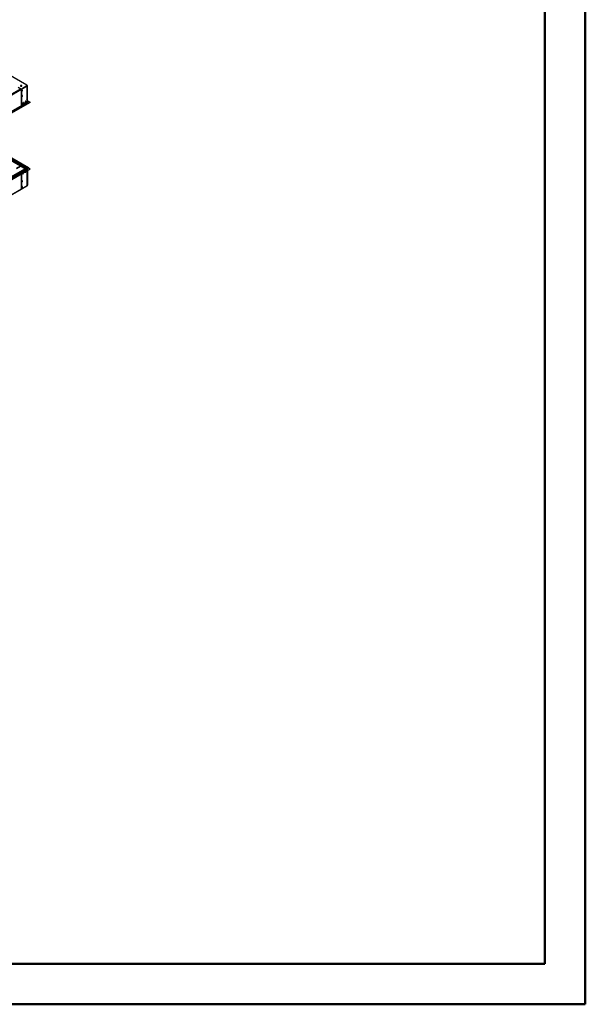
# Model space of a CAD drawing. Units: millimetres. Extents: x 5 to 12605, y 13 to 17833.
# Drawn here: x 8404 to 12605, y 13 to 7320 of the extents above; entities that cross this region are included whole.
import ezdxf

# ---------------------------------------------------------------- set-up
doc = ezdxf.new("R2010")
doc.units = ezdxf.units.MM
doc.header["$LTSCALE"] = 60

msp = doc.modelspace()

# ---------------------------------------------------------------- linework, layer by layer
at = {"color": 7, "linetype": 'Continuous', "lineweight": 50}
for p, q in [((12604.731, 12.887), (12604.731, 17832.887)), ((12304.731, 312.887), (12304.731, 17532.329)), ((604.731, 312.887), (12304.731, 312.887)), ((12304.731, 312.887), (10859.299, 312.887)), ((4.731, 12.887), (12604.731, 12.887))]:
    msp.add_line(p, q, dxfattribs=at)
at = {"color": 7, "linetype": 'Continuous', "lineweight": 25}
for p, q in [((8457.613, 6833.628), (8147.9, 7012.422)), ((8414.479, 6806.482), (6719.898, 5828.221)), ((8416.954, 6802.196), (6722.373, 5823.935)), ((8411.298, 6805.462), (6723.787, 5831.283)), ((8411.298, 6804.646), (6723.787, 5830.467)), ((8393.266, 6819.137), (8411.297, 6808.728)), ((8393.973, 6819.953), (8413.949, 6808.422)), ((8393.973, 6819.137), (8413.949, 6807.605)), ((8411.298, 6804.646), (8411.298, 6805.462)), ((8416.907, 6831.152), (8411.416, 6827.982)), ((8412.469, 6806.278), (8412.469, 6807.095)), ((8413.772, 6807.299), (8413.419, 6807.095)), ((8413.419, 6807.095), (8414.479, 6806.482)), ((8413.772, 6807.299), (8414.833, 6806.687)), ((8413.772, 6806.891), (8413.772, 6807.299)), ((8413.949, 6807.605), (8413.949, 6808.422)), ((8416.954, 6802.196), (8416.954, 6785.488)), ((8458.85, 6826.382), (8417.308, 6802.4)), ((8417.308, 6785.692), (8417.308, 6802.4)), ((8418.192, 6808.422), (8457.613, 6831.179)), ((8418.192, 6807.605), (8457.613, 6830.362)), ((8418.192, 6808.422), (8418.192, 6807.605)), ((8457.613, 6830.362), (8457.613, 6831.179)), ((8458.491, 6831.587), (8458.491, 6832.404)), ((8458.85, 6832.097), (8458.492, 6832.304)), ((8458.85, 6832.097), (8458.492, 6831.89)), ((8458.85, 6726.764), (8458.85, 6826.382)), ((8461.679, 6829.648), (8459.583, 6830.858)), ((8459.875, 6728.193), (8459.875, 6829.289)), ((8460.264, 6828.831), (8459.875, 6829.056)), ((8461.679, 6829.648), (8460.264, 6828.831)), ((8460.264, 6727.172), (8460.264, 6828.831)), ((8461.679, 6710.024), (8461.679, 6829.648)), ((8416.954, 6785.896), (8417.308, 6785.692)), ((8416.954, 6785.488), (8417.308, 6785.692)), ((8417.308, 6785.284), (8416.954, 6785.08)), ((8416.954, 6785.08), (8416.954, 6765.514)), ((8416.954, 6765.923), (8417.308, 6765.719)), ((8416.954, 6765.514), (8417.308, 6765.719)), ((8417.308, 6765.31), (8416.954, 6765.106)), ((8416.954, 6765.106), (8416.954, 6716.848)), ((8417.308, 6765.719), (8417.308, 6785.284)), ((8417.308, 6717.052), (8417.308, 6765.31)), ((8459.911, 6727.376), (8457.436, 6725.947)), ((8457.436, 6725.947), (8458.85, 6726.764)), ((8461.325, 6726.56), (8457.436, 6724.314)), ((8457.436, 6724.314), (8457.436, 6725.947)), ((8459.911, 6727.376), (8461.325, 6726.56)), ((8461.325, 6708.187), (8461.325, 6726.56)), ((8481.478, 6707.983), (6676.234, 5665.838)), ((8481.478, 6706.35), (6676.234, 5664.205)), ((8420.136, 6684.41), (6719.191, 5702.475)), ((6720.252, 5700.638), (8421.197, 6682.572)), ((8416.954, 6717.256), (8417.308, 6717.052)), ((8416.954, 6716.848), (8417.308, 6717.052)), ((8417.308, 6716.644), (8416.954, 6716.44)), ((8416.954, 6716.44), (8416.954, 6682.981)), ((8416.954, 6683.389), (8417.308, 6683.185)), ((8416.954, 6682.981), (8417.308, 6683.185)), ((8417.308, 6683.185), (8417.308, 6716.644)), ((8459.911, 6712.678), (8420.136, 6689.717)), ((8420.136, 6689.309), (8459.911, 6712.27)), ((8420.136, 6689.717), (8420.136, 6689.309)), ((8420.49, 6689.105), (8420.136, 6688.901)), ((8420.136, 6688.901), (8420.136, 6684.41)), ((8461.325, 6708.187), (8420.49, 6684.614)), ((8420.49, 6684.614), (8420.49, 6689.105)), ((8421.197, 6682.572), (8423.672, 6681.144)), ((8421.55, 6682.776), (8462.386, 6706.35)), ((8424.025, 6681.348), (8421.55, 6682.776)), ((8424.025, 6681.348), (8423.672, 6681.144)), ((8448.103, 6715.045), (8450.185, 6713.843)), ((8459.911, 6712.27), (8459.557, 6712.474)), ((8459.911, 6712.27), (8459.911, 6712.678)), ((8470.871, 6714.106), (8461.679, 6719.413)), ((8465.214, 6707.983), (8462.386, 6706.35)), ((8470.871, 6714.106), (8462.739, 6709.412)), ((8462.739, 6709.412), (8465.214, 6707.983)), ((8462.739, 6707.779), (8462.739, 6709.412)), ((8462.739, 6707.779), (8463.8, 6707.166)), ((8481.478, 6707.983), (8470.871, 6714.106)), ((8481.478, 6706.35), (8481.478, 6707.983)), ((8411.913, 6233.31), (8190.307, 6361.24)), ((8470.871, 6220.099), (8206.06, 6372.971)), ((6675.527, 5194.078), (8442.941, 6214.384)), ((6676.234, 5171.831), (8481.478, 6213.976)), ((6676.234, 5170.198), (8481.478, 6212.343)), ((8410.414, 6233.162), (8379.831, 6215.507)), ((8380.008, 6215.609), (8410.414, 6233.162)), ((8442.941, 6214.384), (8410.414, 6233.162)), ((8445.538, 6213.899), (8411.913, 6233.31)), ((8460.636, 6212.516), (8419.801, 6188.943)), ((8421.55, 6188.769), (8462.386, 6212.343)), ((8446.122, 6211.322), (8445.618, 6211.91)), ((8447.183, 6211.934), (8446.122, 6211.322)), ((8447.183, 6211.934), (8447.183, 6207.443)), ((8462.386, 6212.343), (8465.214, 6213.976)), ((8462.739, 6215.405), (8470.871, 6220.099)), ((8465.214, 6213.976), (8462.739, 6215.405)), ((8462.739, 6215.405), (8462.739, 6213.771)), ((8463.8, 6213.159), (8462.739, 6213.771)), ((8470.871, 6220.099), (8481.478, 6213.976)), ((8481.478, 6213.976), (8481.478, 6212.343)), ((6676.8, 5189.914), (8445.91, 6211.2)), ((8419.447, 6188.739), (6718.502, 5206.804)), ((6720.252, 5206.63), (8421.197, 6188.565)), ((8413.313, 6186.013), (8409.636, 6183.89)), ((8409.636, 6183.89), (8409.636, 6183.074)), ((8412.252, 6185.4), (8412.252, 6184.585)), ((8413.313, 6185.197), (8413.313, 6186.013)), ((8416.778, 6189.891), (8445.91, 6206.709)), ((8416.778, 6187.197), (8416.778, 6189.891)), ((8416.954, 6175.094), (8416.954, 6150.616)), ((8416.954, 6151.024), (8417.308, 6150.82)), ((8416.954, 6150.616), (8417.308, 6150.82)), ((8417.308, 6150.411), (8416.954, 6150.207)), ((8416.954, 6150.207), (8416.954, 6101.949)), ((8417.308, 6150.82), (8417.308, 6175.298)), ((8417.308, 6102.153), (8417.308, 6150.411)), ((8423.672, 6187.137), (8421.197, 6188.565)), ((8424.025, 6187.341), (8421.55, 6188.769)), ((8423.672, 6187.137), (8424.025, 6187.341)), ((8445.91, 6211.2), (8445.91, 6206.709)), ((8446.122, 6206.831), (8445.91, 6206.954)), ((8446.122, 6211.322), (8446.122, 6206.831)), ((8447.183, 6207.443), (8446.122, 6206.831)), ((8449.331, 6191.604), (8447.501, 6191.44)), ((8447.501, 6191.44), (8447.501, 6189.335)), ((8448.916, 6190.911), (8448.916, 6191.567)), ((8457.436, 6189.48), (8461.325, 6191.725)), ((8457.436, 6189.48), (8457.458, 6189.493)), ((8457.436, 6187.847), (8457.436, 6189.48)), ((8457.436, 6189.48), (8458.85, 6188.664)), ((8458.85, 6188.664), (8457.436, 6187.847)), ((8458.85, 6089.046), (8458.85, 6188.664)), ((8459.875, 6088.995), (8459.875, 6190.092)), ((8460.264, 6191.113), (8460.264, 6091.495)), ((8461.325, 6191.725), (8461.325, 6200.709)), ((8461.679, 6200.913), (8461.679, 6092.311)), ((8416.583, 6063.461), (8458.62, 6087.729)), ((8416.954, 6102.357), (8417.308, 6102.153)), ((8416.954, 6101.949), (8417.308, 6102.153)), ((8417.308, 6101.745), (8416.954, 6101.541)), ((8416.954, 6101.541), (8416.954, 6081.975)), ((8416.954, 6082.384), (8417.308, 6082.179)), ((8416.954, 6081.975), (8417.308, 6082.179)), ((8417.308, 6081.771), (8416.954, 6081.567)), ((8416.954, 6081.567), (8416.954, 6064.859)), ((8417.308, 6082.179), (8417.308, 6101.745)), ((8417.308, 6065.064), (8458.85, 6089.046)), ((8417.308, 6065.064), (8417.308, 6081.771)), ((8460.264, 6091.495), (8459.875, 6091.719)), ((8460.264, 6091.495), (8461.679, 6092.311)), ((6721.648, 5084.996), (8416.229, 6063.257)), ((6722.373, 5086.598), (8416.954, 6064.859))]:
    msp.add_line(p, q, dxfattribs=at)
at = {"color": 8, "linetype": 'Continuous', "lineweight": 25}
for p, q in [((8415.585, 6807.121), (8414.833, 6806.687)), ((8414.833, 6806.249), (8414.833, 6806.687)), ((8417.308, 6802.4), (8416.929, 6802.619)), ((8420.136, 6684.818), (8420.49, 6684.614)), ((8421.55, 6682.776), (8421.55, 6682.368)), ((8449.294, 6715.541), (8450.02, 6715.122)), ((8461.679, 6710.024), (8461.325, 6709.82)), ((8462.739, 6709.412), (8461.679, 6710.024)), ((8410.414, 6233.162), (8189.62, 6360.623)), ((8459.239, 6211.71), (8195.099, 6364.194)), ((8462.739, 6215.405), (8197.928, 6368.277)), ((8445.778, 6211.521), (8446.122, 6211.322)), ((8421.55, 6188.769), (8421.55, 6188.361)), ((8416.954, 6065.268), (8417.308, 6065.064))]:
    msp.add_line(p, q, dxfattribs=at)
at = {"color": 7, "linetype": 'Continuous', "lineweight": 25, "flags": 128}
for points in [[(8412.181, 6827.403), (8413.212, 6826.952), (8414.416, 6826.678), (8415.702, 6826.602), (8416.977, 6826.728), (8418.145, 6827.049), (8419.12, 6827.54), (8419.83, 6828.164), (8420.221, 6828.876), (8420.265, 6829.622), (8419.959, 6830.348), (8419.325, 6830.999), (8418.41, 6831.527), (8417.283, 6831.893), (8416.026, 6832.07), (8414.733, 6832.044), (8413.5, 6831.818), (8412.418, 6831.409), (8411.568, 6830.846), (8411.013, 6830.172), (8410.793, 6829.436), (8410.925, 6828.693), (8411.4, 6827.998), (8412.181, 6827.403)], [(8418.899, 6830.464), (8417.868, 6830.916), (8416.665, 6831.19), (8415.378, 6831.266), (8414.103, 6831.139), (8412.935, 6830.819), (8411.96, 6830.328), (8411.25, 6829.703), (8410.859, 6828.991), (8410.843, 6828.934)], [(8425.439, 6796.071), (8425.315, 6797.046), (8424.951, 6797.804), (8424.373, 6798.29), (8423.626, 6798.468), (8422.764, 6798.324), (8421.852, 6797.869), (8420.956, 6797.137), (8420.144, 6796.182), (8419.475, 6795.076), (8419, 6793.899), (8418.753, 6792.739), (8418.753, 6791.683), (8419, 6790.808), (8419.475, 6790.18), (8420.144, 6789.845), (8420.956, 6789.828), (8421.852, 6790.13), (8422.764, 6790.729), (8423.626, 6791.58), (8424.373, 6792.621), (8424.951, 6793.773), (8425.315, 6794.953), (8425.439, 6796.071)], [(8424.025, 6796.887), (8423.901, 6795.769), (8423.536, 6794.59), (8422.959, 6793.437), (8422.212, 6792.397), (8421.35, 6791.545), (8420.437, 6790.947), (8419.542, 6790.644), (8419.107, 6790.613)], [(8423.641, 6798.467), (8423.901, 6797.862), (8424.025, 6796.887)], [(8425.439, 6755.244), (8425.315, 6756.218), (8424.951, 6756.977), (8424.373, 6757.463), (8423.626, 6757.641), (8422.764, 6757.497), (8421.852, 6757.042), (8420.956, 6756.31), (8420.144, 6755.355), (8419.475, 6754.249), (8419, 6753.072), (8418.753, 6751.912), (8418.753, 6750.856), (8419, 6749.981), (8419.475, 6749.353), (8420.144, 6749.018), (8420.956, 6749.001), (8421.852, 6749.303), (8422.764, 6749.902), (8423.626, 6750.753), (8424.373, 6751.794), (8424.951, 6752.946), (8425.315, 6754.126), (8425.439, 6755.244)], [(8424.025, 6756.06), (8423.901, 6754.942), (8423.536, 6753.763), (8422.959, 6752.61), (8422.212, 6751.57), (8421.35, 6750.718), (8420.437, 6750.12), (8419.542, 6749.817), (8419.107, 6749.786)], [(8423.641, 6757.64), (8423.901, 6757.035), (8424.025, 6756.06)], [(8433.925, 6702.985), (8433.8, 6703.959), (8433.436, 6704.718), (8432.859, 6705.204), (8432.111, 6705.381), (8431.249, 6705.237), (8430.337, 6704.783), (8429.441, 6704.051), (8428.629, 6703.096), (8427.961, 6701.989), (8427.485, 6700.812), (8427.239, 6699.653), (8427.239, 6698.597), (8427.485, 6697.722), (8427.961, 6697.094), (8428.629, 6696.759), (8429.441, 6696.742), (8430.337, 6697.044), (8431.249, 6697.643), (8432.111, 6698.494), (8432.859, 6699.534), (8433.436, 6700.687), (8433.8, 6701.866), (8433.925, 6702.985)], [(8432.511, 6703.801), (8432.386, 6702.683), (8432.022, 6701.503), (8431.444, 6700.351), (8430.697, 6699.31), (8429.835, 6698.459), (8428.923, 6697.86), (8428.027, 6697.558), (8427.592, 6697.527)], [(8432.126, 6705.381), (8432.386, 6704.776), (8432.511, 6703.801)], [(8451.603, 6713.19), (8451.478, 6714.164), (8451.114, 6714.923), (8450.536, 6715.409), (8449.789, 6715.586), (8448.927, 6715.443), (8448.015, 6714.988), (8447.119, 6714.256), (8446.307, 6713.301), (8445.638, 6712.194), (8445.163, 6711.018), (8444.916, 6709.858), (8444.916, 6708.802), (8445.163, 6707.927), (8445.638, 6707.299), (8446.307, 6706.964), (8447.119, 6706.947), (8448.015, 6707.249), (8448.927, 6707.848), (8449.789, 6708.699), (8450.536, 6709.74), (8451.114, 6710.892), (8451.478, 6712.071), (8451.603, 6713.19)], [(8450.188, 6714.006), (8450.064, 6712.888), (8449.699, 6711.709), (8449.122, 6710.556), (8448.375, 6709.515), (8447.513, 6708.664), (8446.6, 6708.065), (8445.705, 6707.763), (8445.27, 6707.732)], [(8449.804, 6715.586), (8450.064, 6714.98), (8450.188, 6714.006)], [(8427.207, 6179.787), (8427.332, 6178.812), (8427.696, 6178.054), (8428.273, 6177.567), (8429.021, 6177.39), (8429.883, 6177.534), (8430.795, 6177.988), (8431.691, 6178.72), (8432.503, 6179.675), (8433.172, 6180.782), (8433.647, 6181.959), (8433.893, 6183.118), (8433.893, 6184.175), (8433.752, 6184.792)], [(8427.38, 6181.113), (8427.332, 6180.905), (8427.207, 6179.787)], [(8432.492, 6184.064), (8432.386, 6183.363), (8432.022, 6182.183), (8431.444, 6181.031), (8430.697, 6179.99), (8429.835, 6179.139), (8428.923, 6178.54), (8428.027, 6178.238), (8427.592, 6178.207)], [(8442.587, 6203.849), (8442.019, 6204.047), (8441.537, 6203.953), (8441.215, 6203.583), (8441.102, 6202.992), (8441.215, 6202.27), (8441.537, 6201.528), (8441.553, 6201.5)], [(8444.885, 6189.992), (8445.009, 6189.017), (8445.374, 6188.259), (8445.951, 6187.773), (8446.698, 6187.595), (8447.56, 6187.739), (8448.473, 6188.193), (8449.368, 6188.925), (8450.181, 6189.88), (8450.849, 6190.987), (8451.324, 6192.164), (8451.571, 6193.323), (8451.571, 6194.38), (8451.43, 6194.997)], [(8445.057, 6191.318), (8445.009, 6191.11), (8444.885, 6189.992)], [(8450.17, 6194.269), (8450.064, 6193.568), (8449.699, 6192.389), (8449.122, 6191.236), (8448.375, 6190.195), (8447.513, 6189.344), (8446.6, 6188.745), (8445.705, 6188.443), (8445.27, 6188.412)], [(8418.722, 6117.73), (8418.847, 6116.756), (8419.211, 6115.997), (8419.788, 6115.511), (8420.536, 6115.334), (8421.397, 6115.477), (8422.31, 6115.932), (8423.206, 6116.664), (8424.018, 6117.619), (8424.686, 6118.726), (8425.162, 6119.903), (8425.408, 6121.062), (8425.408, 6122.118), (8425.162, 6122.993), (8424.686, 6123.621), (8424.018, 6123.956), (8423.206, 6123.973), (8422.31, 6123.671), (8421.397, 6123.072), (8420.536, 6122.221), (8419.788, 6121.181), (8419.211, 6120.028), (8418.847, 6118.849), (8418.722, 6117.73)], [(8418.722, 6076.903), (8418.847, 6075.929), (8419.211, 6075.17), (8419.788, 6074.684), (8420.536, 6074.506), (8421.397, 6074.65), (8422.31, 6075.105), (8423.206, 6075.837), (8424.018, 6076.792), (8424.686, 6077.899), (8425.162, 6079.076), (8425.408, 6080.235), (8425.408, 6081.291), (8425.162, 6082.166), (8424.686, 6082.794), (8424.018, 6083.129), (8423.206, 6083.146), (8422.31, 6082.844), (8421.397, 6082.245), (8420.536, 6081.394), (8419.788, 6080.353), (8419.211, 6079.201), (8418.847, 6078.022), (8418.722, 6076.903)], [(8424.025, 6122.425), (8423.901, 6121.306), (8423.536, 6120.127), (8422.959, 6118.975), (8422.212, 6117.934), (8421.35, 6117.083), (8420.437, 6116.484), (8419.542, 6116.182), (8419.107, 6116.15)], [(8424.025, 6081.598), (8423.901, 6080.479), (8423.536, 6079.3), (8422.959, 6078.148), (8422.212, 6077.107), (8421.35, 6076.256), (8420.437, 6075.657), (8419.542, 6075.355), (8419.107, 6075.323)], [(8423.641, 6124.005), (8423.901, 6123.399), (8424.025, 6122.425)], [(8423.641, 6083.178), (8423.901, 6082.572), (8424.025, 6081.598)], [(8458.85, 6089.046), (8458.91, 6088.204), (8458.621, 6087.729), (8458.62, 6087.729)], [(8459.855, 6088.997), (8459.654, 6088.984), (8458.85, 6089.046)]]:
    msp.add_lwpolyline(points, dxfattribs=at)
at = {"color": 7, "linetype": 'Continuous', "lineweight": 25}
for centre, radius, start, end in [((8410.678, 6807.095), 1.746, 290.7838649, 69.2233336), ((8410.467, 6806.478), 2.011, 294.3744216, 354.3113179), ((8416.07, 6812.516), 4.611, 242.6117877, 297.3858171), ((8416.07, 6811.7), 4.611, 242.6117877, 297.3858171), ((8411.581, 6801.951), 5.379, 2.6054805, 57.3945218), ((8411.935, 6802.155), 5.379, 2.6054805, 57.3945218), ((8417.814, 6828.166), 2.542, 17.5908528, 64.7447974), ((8457.148, 6832.404), 1.31, 290.7936104, 69.2135765), ((8456.991, 6831.736), 1.508, 294.3738914, 354.3148847), ((8453.533, 6827.358), 5.406, 349.5984746, 36.6005793), ((8455.374, 6829.24), 4.5, 320.5780869, 39.422131), ((8458.124, 6728.367), 1.76, 294.3694946, 354.3123165), ((8422.439, 6684.514), 2.305, 182.6052236, 237.3948741), ((8422.793, 6684.718), 2.305, 182.6052236, 237.3948741), ((8463.628, 6708.292), 2.305, 182.6052236, 237.3948741), ((8461.605, 6709.543), 2.097, 266.7157531, 302.7395698), ((8462.325, 6709.919), 0.655, 170.7585481, 309.2080241), ((8411.292, 6231.935), 1.509, 65.6918234, 125.6137795), ((8443.574, 6210.583), 3.853, 20.5287559, 99.4655987), ((8441.174, 6209.76), 4.95, 16.9071541, 69.0944723), ((8465.661, 6210.852), 5.409, 122.6899242, 163.0373219), ((8461.361, 6210.912), 1.76, 54.3824971, 114.3058108), ((8463.987, 6211.828), 2.31, 122.6862525, 160.5264565), ((8420.172, 6187.134), 1.76, 54.3824971, 114.3058108), ((8420.554, 6187.497), 1.616, 51.9328667, 124.7371072), ((8445.484, 6203.887), 2.966, 179.9900409, 211.9583845), ((8440.879, 6201.179), 3.169, 28.9301327, 57.3993188), ((8458.325, 6190.082), 1.513, 290.3122812, 27.0856575), ((8429.714, 6126.644), 8.007, 201.8976292, 223.1310475), ((8459.811, 6085.76), 3.233, 94.9320993, 107.036129), ((8415.359, 6064.616), 1.614, 302.6320032, 8.6803547), ((8415.665, 6064.86), 1.656, 296.0496873, 7.0593368)]:
    msp.add_arc(centre, radius, start, end, dxfattribs=at)

doc.saveas('drawing.dxf')
